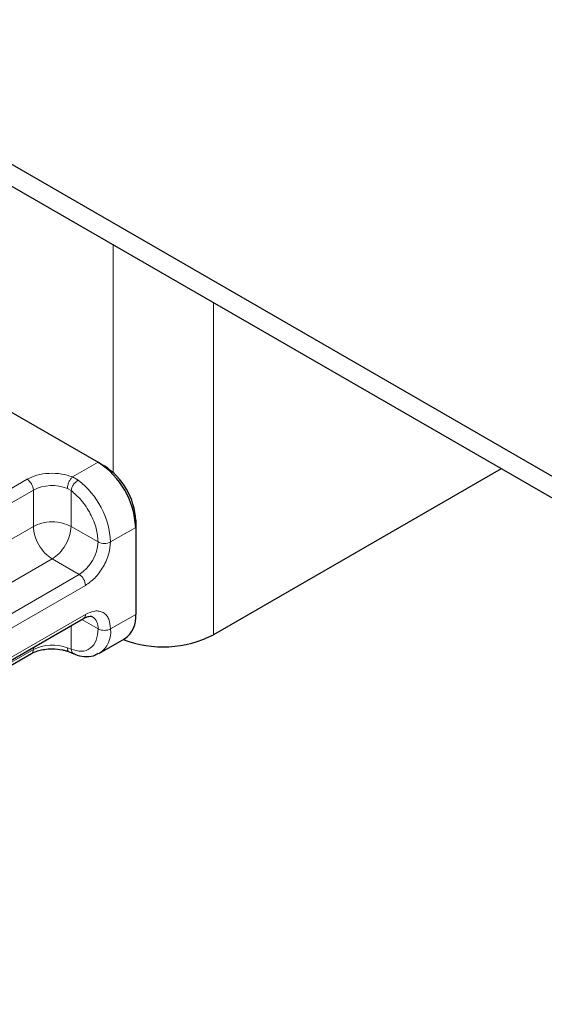
# Model space of a CAD drawing. Units: millimetres. Extents: x 0 to 420, y 0 to 297.
# Drawn here: x 49 to 51, y 111 to 114 of the extents above; entities that cross this region are included whole.
import ezdxf

# ---------------------------------------------------------------- set-up
doc = ezdxf.new("R2010")
doc.units = ezdxf.units.MM

msp = doc.modelspace()

# ---------------------------------------------------------------- linework, layer by layer
at = {"color": 7, "linetype": 'Continuous', "lineweight": 25}
for p, q in [((118.73552, 73.48679), (24.45461, 127.90056)), ((118.73552, 73.40512), (24.45461, 127.81889)), ((48.20869, 113.25981), (49.24578, 112.66125)), ((49.24578, 112.66125), (49.26935, 112.64764)), ((50.75989, 112.63693), (49.67947, 112.01337)), ((49.3872, 112.44351), (49.3872, 112.41631)), ((49.3872, 112.41631), (49.3872, 112.08965)), ((48.77689, 111.83502), (49.19173, 112.07444)), ((49.25147, 111.94364), (49.34575, 111.99805)), ((48.73181, 111.7899), (48.99604, 111.94239)), ((49.13759, 111.94901), (49.15518, 111.9418)), ((49.25147, 111.94364), (49.2485, 111.94202))]:
    msp.add_line(p, q, dxfattribs=at)
at = {"color": 8, "linetype": 'Continuous', "lineweight": 18}
for p, q in [((49.30235, 113.47814), (49.30235, 112.62315)), ((49.67947, 112.01337), (49.67947, 113.26049)), ((49.15005, 112.60601), (49.24578, 112.66125)), ((49.15005, 112.60601), (49.17122, 112.59386)), ((48.56454, 112.35793), (48.97937, 112.59735)), ((48.58811, 112.31711), (49.00294, 112.55653)), ((49.00294, 112.42042), (49.00294, 112.55653)), ((49.14437, 112.5552), (49.13095, 112.56302)), ((49.14437, 112.5552), (49.14437, 112.42042)), ((48.62813, 112.2041), (49.00294, 112.42042)), ((49.14437, 112.42042), (49.24578, 112.36189)), ((49.3872, 112.41631), (49.29292, 112.36189)), ((49.07366, 112.29795), (48.69283, 112.07816)), ((49.17507, 112.23942), (49.07366, 112.29795)), ((49.17507, 112.23942), (48.76023, 112)), ((49.19864, 112.19859), (48.7838, 111.95917)), ((48.7838, 111.85029), (49.19864, 112.08971)), ((49.3872, 112.08965), (49.29292, 112.03524)), ((49.14437, 112.0471), (49.14437, 111.95899)), ((49.18479, 112.07043), (49.24578, 112.03524)), ((49.00294, 111.95766), (48.74629, 111.80953)), ((49.00294, 111.95766), (49.00294, 111.96548)), ((49.13095, 111.96415), (49.14437, 111.95899))]:
    msp.add_line(p, q, dxfattribs=at)
at = {"color": 7, "linetype": 'Continuous', "lineweight": 25}
for centre, radius, start, end in [((49.08019, 112.40235), 0.30733, 2.60229, 57.39771), ((49.13136, 112.43188), 0.25611, 2.60229, 57.39771), ((49.29203, 112.07753), 0.09593, 304.05228, 7.25516), ((49.48946, 112.38528), 0.41764, 249.11807, 297.06294)]:
    msp.add_arc(centre, radius, start, end, dxfattribs=at)
at = {"color": 8, "linetype": 'Continuous', "lineweight": 18}
for centre, radius, start, end in [((48.95178, 112.5542), 0.05122, 2.60229, 57.39771), ((49.07418, 112.41722), 0.15646, 68.72359, 117.08186), ((48.98117, 112.34625), 0.31214, 2.87247, 52.49226), ((49.09227, 112.36887), 0.15366, 302.60229, 357.39771), ((49.26935, 112.40739), 0.05125, 242.61604, 297.38396), ((49.14747, 112.19627), 0.05122, 2.60229, 57.39771), ((49.18278, 112.08769), 0.01599, 304.05228, 7.25516), ((49.1968, 112.04065), 0.04927, 353.68765, 55.14546), ((49.26935, 112.08074), 0.05125, 242.61604, 297.38396), ((49.19605, 112.02389), 0.09753, 304.62764, 6.6798), ((49.07418, 111.81835), 0.15646, 68.72359, 117.08186), ((48.98661, 111.95585), 0.01644, 305.00923, 6.29821)]:
    msp.add_arc(centre, radius, start, end, dxfattribs=at)
for points, knots in [([(48.97937, 112.59735), (48.99105, 112.60288), (49.01515, 112.6143), (49.06176, 112.62109), (49.1097, 112.61909), (49.13688, 112.61028), (49.15005, 112.60601)], [0, 0, 0, 0, 0.2422355, 0.5, 0.7577645, 1, 1, 1, 1]), ([(49.14437, 112.5552), (49.15764, 112.54377), (49.18509, 112.52016), (49.21872, 112.46863), (49.24157, 112.4125), (49.2444, 112.37839), (49.24578, 112.36189)], [0, 0, 0, 0, 0.2418289, 0.5, 0.7581711, 1, 1, 1, 1]), ([(49.29292, 112.36189), (49.29165, 112.34747), (49.2897, 112.3252), (49.27796, 112.29305), (49.26578, 112.2687), (49.25078, 112.24596), (49.2288, 112.21972), (49.21049, 112.2069), (49.19864, 112.19859)], [0, 0, 0, 0, 0.2394429, 0.3696359, 0.4999999, 0.6301929, 0.7605571, 1, 1, 1, 1]), ([(49.19864, 112.08971), (49.21049, 112.09509), (49.2288, 112.10339), (49.25077, 112.10252), (49.26577, 112.09711), (49.27795, 112.08681), (49.2897, 112.06822), (49.29165, 112.0482), (49.29292, 112.03524)], [0, 0, 0, 0, 0.2394429, 0.3696359, 0.4999999, 0.6301929, 0.7605571, 1, 1, 1, 1]), ([(49.24578, 112.03524), (49.2444, 112.02032), (49.24157, 111.98949), (49.21872, 111.95973), (49.18509, 111.94702), (49.15764, 111.95509), (49.14437, 111.95899)], [0, 0, 0, 0, 0.2418289, 0.5, 0.7581711, 1, 1, 1, 1]), ([(49.13741, 111.94941), (49.13712, 111.94943), (49.13473, 111.94964), (49.13191, 111.95443), (49.13127, 111.96091), (49.13095, 111.96415)], [0, 0, 0, 0, 0.0650488, 0.5325244, 1, 1, 1, 1]), ([(49.14437, 111.95899), (49.14518, 111.95549), (49.1468, 111.94851), (49.15132, 111.94289), (49.15473, 111.94229), (49.15531, 111.94219)], [0, 0, 0, 0, 0.4534596, 0.9069193, 1, 1, 1, 1])]:
    msp.add_open_spline(points, degree=3, knots=knots, dxfattribs=at)
for points in [[(49.13095, 112.56302), (49.13124, 112.56682), (49.13181, 112.57443), (49.13623, 112.58707), (49.14254, 112.59858), (49.14755, 112.60353), (49.15005, 112.60601)], [(49.17122, 112.59386), (49.16809, 112.5917), (49.16181, 112.58738), (49.15326, 112.57709), (49.14672, 112.56566), (49.14515, 112.55869), (49.14437, 112.5552)], [(49.14437, 112.42042), (49.13404, 112.42516), (49.11338, 112.43462), (49.07366, 112.43868), (49.03393, 112.43462), (49.01327, 112.42516), (49.00294, 112.42042)], [(49.07366, 112.29795), (49.06439, 112.30452), (49.04586, 112.31767), (49.02248, 112.35005), (49.00613, 112.38648), (49.00401, 112.40911), (49.00294, 112.42042)], [(49.07366, 112.29795), (49.08292, 112.30452), (49.10145, 112.31767), (49.12483, 112.35005), (49.14118, 112.38648), (49.1433, 112.40911), (49.14437, 112.42042)]]:
    msp.add_open_spline(points, degree=3, dxfattribs=at)
at = {"color": 7, "linetype": 'Continuous', "lineweight": 25}
for points, knots in [([(49.1916, 112.07394), (49.19415, 112.07549), (49.20158, 112.07998), (49.21194, 112.08271), (49.22092, 112.08305), (49.22349, 112.08165), (49.22483, 112.08091)], [0, 0, 0, 0, 0.1408218, 0.4096373, 0.6915748, 1, 1, 1, 1]), ([(48.99663, 111.94222), (48.99963, 111.94402), (49.00691, 111.9484), (49.02347, 111.95407), (49.04612, 111.9593), (49.06379, 111.96005), (49.07366, 111.96047)], [0, 0, 0, 0, 0.1669128, 0.4049068, 0.6678541, 1, 1, 1, 1]), ([(49.07366, 111.96047), (49.08673, 111.95971), (49.10487, 111.95866), (49.1258, 111.95346), (49.13344, 111.95032), (49.13721, 111.94877)], [0, 0, 0, 0, 0.5663108, 0.7857414, 1, 1, 1, 1]), ([(49.15519, 111.94221), (49.15643, 111.94156), (49.16893, 111.93501), (49.19392, 111.93096), (49.22506, 111.93059), (49.241, 111.94005), (49.24679, 111.94348)], [0, 0, 0, 0, 0.0401224, 0.40294083, 0.78326051, 1, 1, 1, 1])]:
    msp.add_open_spline(points, degree=3, knots=knots, dxfattribs=at)

doc.saveas('drawing.dxf')
